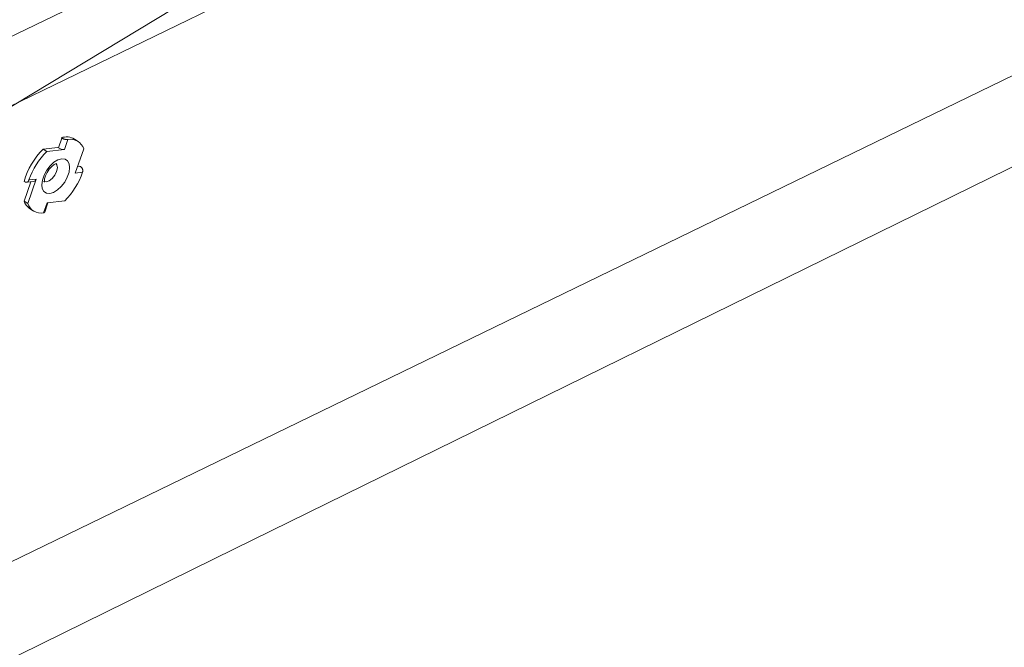
# Model space of a CAD drawing. Units: millimetres. Extents: x -23272465 to 44913, y -22484634 to 188.
# Drawn here: x -23269673 to -23269649, y -22484500 to -22484485 of the extents above; entities that cross this region are included whole.
import ezdxf

# ---------------------------------------------------------------- set-up
doc = ezdxf.new("R2010")
doc.units = ezdxf.units.MM
doc.layers.get('0').update_dxf_attribs({"lineweight": 20})
doc.layers.add('arkusz', color=7, linetype='Continuous')
doc.layers.add('KEYLITE IN VIEW', color=253, linetype='Continuous', lineweight=5)
doc.styles.get("Standard").update_dxf_attribs({"font": 'arial.ttf'})

msp = doc.modelspace()

# ---------------------------------------------------------------- linework, layer by layer
for p, q in [((-23269714.499, -22484504.983), (-23269636.292, -22484467.034)), ((-23269714.505, -22484506.725), (-23269634.755, -22484468.027)), ((-23269715.904, -22484518.867), (-23269628.002, -22484476.213)), ((-23269685.419, -22484494.045), (-23269657.574, -22484477.213)), ((-23269672.395, -22484487.926), (-23269672.311, -22484487.683)), ((-23269672.327, -22484487.674), (-23269672.311, -22484487.683)), ((-23269672.162, -22484487.718), (-23269672.248, -22484487.968)), ((-23269671.902, -22484487.766), (-23269671.994, -22484487.706)), ((-23269672.783, -22484487.959), (-23269672.41, -22484487.916)), ((-23269672.69, -22484488.018), (-23269672.783, -22484487.959)), ((-23269672.69, -22484488.018), (-23269672.248, -22484487.968)), ((-23269672.41, -22484487.916), (-23269672.395, -22484487.926)), ((-23269671.762, -22484487.951), (-23269671.973, -22484488.563)), ((-23269671.918, -22484488.405), (-23269671.841, -22484488.396)), ((-23269671.856, -22484488.386), (-23269671.841, -22484488.396)), ((-23269673.17, -22484489.325), (-23269672.959, -22484488.714)), ((-23269673.139, -22484488.734), (-23269672.959, -22484488.714)), ((-23269671.792, -22484488.542), (-23269671.973, -22484488.563)), ((-23269673.262, -22484489.266), (-23269673.095, -22484488.781)), ((-23269673.26, -22484488.771), (-23269673.245, -22484488.781)), ((-23269673.2, -22484488.793), (-23269673.023, -22484488.773)), ((-23269673.17, -22484489.325), (-23269673.262, -22484489.266)), ((-23269673.122, -22484489.451), (-23269673.03, -22484489.511)), ((-23269672.77, -22484489.559), (-23269672.683, -22484489.309)), ((-23269672.742, -22484489.542), (-23269672.661, -22484489.306)), ((-23269672.241, -22484489.258), (-23269672.683, -22484489.309))]:
    msp.add_line(p, q)
at = {"flags": 128}
for points in [[(-23269672.315, -22484488.201), (-23269672.232, -22484488.209), (-23269672.168, -22484488.251), (-23269672.128, -22484488.325), (-23269672.116, -22484488.424), (-23269672.132, -22484488.54), (-23269672.175, -22484488.665), (-23269672.241, -22484488.787), (-23269672.326, -22484488.897), (-23269672.422, -22484488.986), (-23269672.522, -22484489.047), (-23269672.617, -22484489.075), (-23269672.7, -22484489.068), (-23269672.763, -22484489.025), (-23269672.803, -22484488.952), (-23269672.816, -22484488.853), (-23269672.8, -22484488.736), (-23269672.757, -22484488.612), (-23269672.69, -22484488.49), (-23269672.606, -22484488.379), (-23269672.51, -22484488.29), (-23269672.41, -22484488.229), (-23269672.315, -22484488.201)], [(-23269672.768, -22484488.768), (-23269672.764, -22484488.771), (-23269672.703, -22484488.782), (-23269672.63, -22484488.755), (-23269672.555, -22484488.696), (-23269672.489, -22484488.613), (-23269672.444, -22484488.519), (-23269672.425, -22484488.428), (-23269672.436, -22484488.353), (-23269672.453, -22484488.325)], [(-23269672.749, -22484488.787), (-23269672.748, -22484488.789), (-23269672.751, -22484488.762), (-23269672.745, -22484488.708), (-23269672.724, -22484488.634), (-23269672.685, -22484488.549), (-23269672.629, -22484488.465), (-23269672.565, -22484488.394), (-23269672.503, -22484488.345), (-23269672.458, -22484488.323), (-23269672.444, -22484488.319), (-23269672.444, -22484488.319), (-23269672.444, -22484488.319)]]:
    msp.add_lwpolyline(points, dxfattribs=at)
for centre, radius, start, end in [((-23269672.197, -22484488.059), 0.407, 60.1348, 108.6077), ((-23269672.092, -22484488.058), 0.347, 17.9416, 101.5601), ((-23269671.522, -22484489.246), 1.801, 134.4017, 164.7286), ((-23269672.254, -22484487.707), 0.261, 237.1401, 271.221), ((-23269671.407, -22484489.322), 1.829, 134.5472, 161.2635), ((-23269673.037, -22484488.693), 0.0806, 279.6609, 345.262), ((-23269673.524, -22484487.955), 1.829, 314.5472, 341.2635), ((-23269672.923, -22484489.155), 0.356, 198.0615, 236.1252), ((-23269672.839, -22484489.218), 0.347, 197.9416, 281.5601)]:
    msp.add_arc(centre, radius, start, end)
for points, knots in [([(-23269672.311, -22484487.683), (-23269672.307, -22484487.686), (-23269672.298, -22484487.692), (-23269672.282, -22484487.699), (-23269672.265, -22484487.705), (-23269672.248, -22484487.71), (-23269672.23, -22484487.714), (-23269672.212, -22484487.717), (-23269672.195, -22484487.719), (-23269672.178, -22484487.719), (-23269672.167, -22484487.718), (-23269672.162, -22484487.718)], [0, 0, 0, 0, 0.105224, 0.2135139, 0.3187339, 0.4269772, 0.5327161, 0.6414934, 0.7476903, 0.8569852, 1, 1, 1, 1]), ([(-23269671.841, -22484488.396), (-23269671.836, -22484488.399), (-23269671.828, -22484488.405), (-23269671.817, -22484488.417), (-23269671.806, -22484488.432), (-23269671.798, -22484488.447), (-23269671.792, -22484488.465), (-23269671.788, -22484488.483), (-23269671.786, -22484488.501), (-23269671.787, -22484488.521), (-23269671.79, -22484488.535), (-23269671.792, -22484488.542)], [0, 0, 0, 0, 0.105224, 0.213514, 0.318734, 0.426977, 0.532716, 0.641493, 0.74769, 0.856985, 1, 1, 1, 1]), ([(-23269673.245, -22484488.781), (-23269673.24, -22484488.784), (-23269673.232, -22484488.789), (-23269673.218, -22484488.793), (-23269673.204, -22484488.794), (-23269673.191, -22484488.792), (-23269673.179, -22484488.787), (-23269673.167, -22484488.779), (-23269673.157, -22484488.768), (-23269673.147, -22484488.754), (-23269673.142, -22484488.741), (-23269673.139, -22484488.734)], [0, 0, 0, 0, 0.105224, 0.213514, 0.318734, 0.426977, 0.532716, 0.641493, 0.74769, 0.856985, 1, 1, 1, 1]), ([(-23269672.743, -22484489.542), (-23269672.743, -22484489.542), (-23269672.743, -22484489.546), (-23269672.748, -22484489.55), (-23269672.756, -22484489.556), (-23269672.765, -22484489.558), (-23269672.77, -22484489.559)], [0, 0, 0, 0, 0.094903, 0.363011, 0.638941, 1, 1, 1, 1])]:
    msp.add_open_spline(points, degree=3, knots=knots)
at = {"layer": 'KEYLITE IN VIEW', "lineweight": 15}
for p, q in [((-23269667.971, -22484498.007), (-23269625.625, -22484477.21)), ((-23269710.317, -22484518.805), (-23269667.971, -22484498.007))]:
    msp.add_line(p, q, dxfattribs=at)

# ---------------------------------------------------------------- texts
at = {"layer": 'arkusz', "insert": (-23270795.962, -22484397.389), "char_height": 12, "attachment_point": 1}
msp.add_mtext_dynamic_manual_height_columns('\\pi240.98;This drawing is for informational-demonstrative purposes only \\P\\pi266.41;and as such cannot constitute a basis for performance. \\P\\pi222.77;All dimensions presented in this drawing should be verified on site.\\P\\pi213.65;Roof constructions needs to be right with current building regulations.\\P\\pi228.51;Keylite is not responsible for or the installation quality on the roof.\\P\\pi130.7;Documentation only for personal use. Copying and sharing without permission is prohibited.\\P\\pi468.99;\\P\\pi466.66; ', width=937.97237, gutter_width=12.5, heights=[0], dxfattribs=at)

doc.saveas('drawing.dxf')
